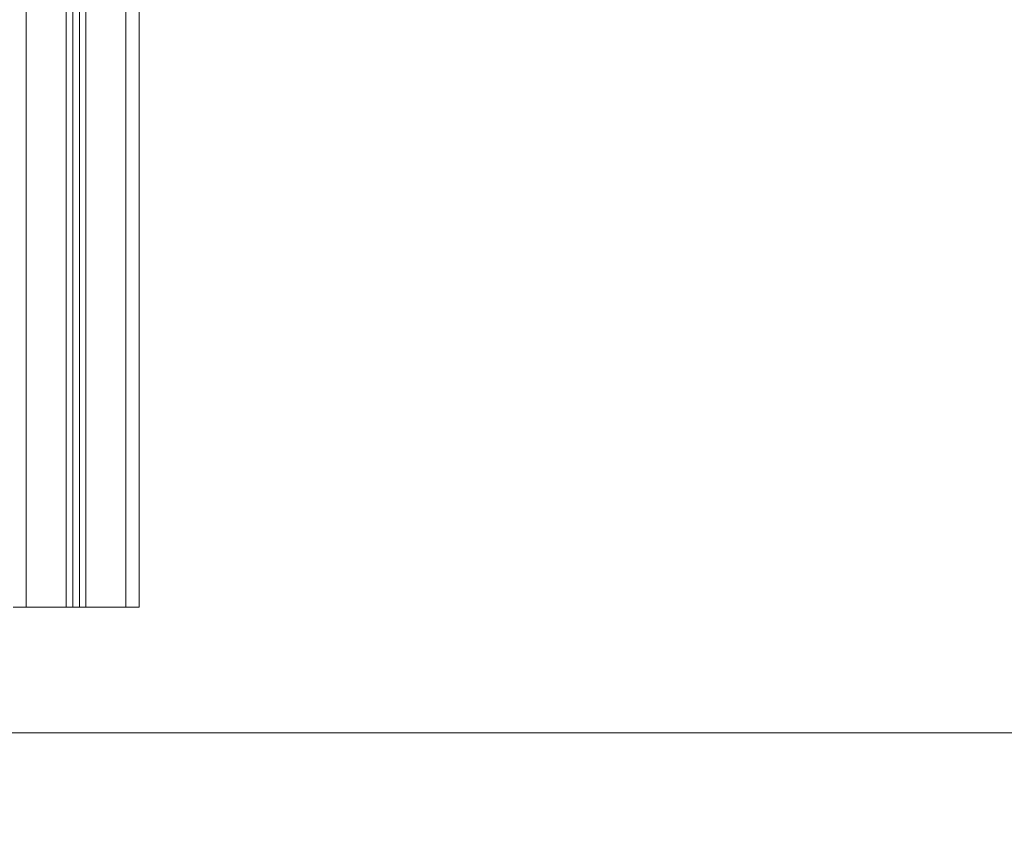
# Model space of a CAD drawing. Units: millimetres. Extents: x 2086.8 to 2101.2, y 2336.5 to 2351.
# Drawn here: x 2093.9 to 2094.7, y 2346.1 to 2346.7 of the extents above; entities that cross this region are included whole.
import ezdxf

# ---------------------------------------------------------------- set-up
doc = ezdxf.new("R2010")
doc.units = ezdxf.units.MM
doc.layers.get('0').update_dxf_attribs({"lineweight": 5})
doc.layers.add('DIASTASEIS', color=253, linetype='Continuous', lineweight=13)
doc.styles.get("Standard").update_dxf_attribs({"font": 'ARIALN.TTF'})
doc.dimstyles.get("Standard").update_dxf_attribs({"dimtxt": 0.18, "dimasz": 0.15, "dimexe": 0.0625, "dimexo": 0.0625, "dimgap": 0.01, "dimtad": 0, "dimtih": 1, "dimtoh": 1, "dimzin": 0, "dimdsep": 46, "dimtxsty": 'Standard', "dimblk": 'OBLIQUE', "dimblk2": 'OBLIQUE', "dimcen": 0.06, "dimadec": 0, "dimazin": 0, "dimtfac": 1, "dimtofl": 0, "dimtmove": 0, "dimatfit": 3, "dimldrblk": 'OBLIQUE', "dimfxl": 1, "dimtolj": 1, "dimtzin": 0, "dimarcsym": 0})

# ---------------------------------------------------------------- blocks, each defined once
blk = doc.blocks.new('_Oblique')
at = {"color": 0, "linetype": 'ByBlock', "lineweight": -2}
blk.add_line((-0.5, -0.5), (0.5, 0.5), dxfattribs=at)
blk = doc.blocks.new('*D218')
at = {"layer": 'Defpoints', "color": 0, "linetype": 'Continuous'}
for p in [(2093.53806, 2346.80471), (2095.48916, 2346.80471), (2095.41416, 2346.26486)]:
    blk.add_point(p, dxfattribs=at)
at = {"layer": 'DIASTASEIS', "color": 0, "linetype": 'Continuous', "lineweight": -2}
for p, q in [((2093.60056, 2346.80471), (2095.55166, 2346.80471)), ((2095.48916, 2346.80471), (2095.48916, 2346.63669)), ((2095.48916, 2346.26486), (2095.48916, 2346.43288)), ((2095.47666, 2346.26486), (2095.55166, 2346.26486))]:
    blk.add_line(p, q, dxfattribs=at)
at = {"layer": 'DIASTASEIS', "color": 0, "linetype": 'ByBlock', "lineweight": -2, "xscale": 0.15, "yscale": 0.15, "zscale": 0.15}
for p, rotation in [((2095.48916, 2346.80471), 90), ((2095.48916, 2346.26486), 270)]:
    blk.add_blockref('_Oblique', p, dxfattribs=dict(at, rotation=rotation))
at = {"layer": 'DIASTASEIS', "color": 0, "linetype": 'Continuous', "lineweight": 15, "insert": (2095.48916, 2346.53479), "char_height": 0.18, "attachment_point": 5}
blk.add_mtext('\\A1;\\A1;0.60', dxfattribs=at)
blk = doc.blocks.new('FRONT')
for points in [[(2093.94756, 2348.38471), (2093.94756, 2347.33471), (2093.94756, 2346.28471)], [(2094.02256, 2346.28471), (2094.02256, 2347.28452), (2094.02256, 2348.28434)], [(2094.03256, 2348.26471), (2094.03256, 2347.27471), (2094.03256, 2346.28471)], [(2093.97756, 2346.28471), (2093.97756, 2347.26471), (2093.97756, 2348.24471)], [(2093.98256, 2348.24471), (2093.98256, 2347.26471), (2093.98256, 2346.28471)], [(2093.98756, 2346.28471), (2093.98756, 2347.26471), (2093.98756, 2348.24471)], [(2093.99256, 2348.24471), (2093.99256, 2347.26471), (2093.99256, 2346.28471)], [(2093.94756, 2346.28471), (2093.96256, 2346.28471), (2093.97756, 2346.28471)], [(2093.98256, 2346.28471), (2093.98506, 2346.28471), (2093.98756, 2346.28471)], [(2093.99256, 2346.28471), (2094.00756, 2346.28471), (2094.02256, 2346.28471)]]:
    blk.add_open_spline(points, degree=2)
for points in [[(2093.93756, 2346.28471), (2093.93756, 2346.28471), (2093.94756, 2346.28471)], [(2093.97756, 2346.28471), (2093.98256, 2346.28471), (2093.98256, 2346.28471)], [(2093.98756, 2346.28471), (2093.98756, 2346.28471), (2093.99256, 2346.28471)], [(2094.02256, 2346.28471), (2094.03256, 2346.28471), (2094.03256, 2346.28471)]]:
    blk.add_rational_spline(points, [1, 0.707106781187, 1], degree=2)
blk = doc.blocks.new('*D225')
at = {"layer": 'Defpoints', "color": 0, "linetype": 'Continuous'}
for p in [(2093.25657, 2349.74471), (2096.15461, 2349.74471), (2095.67413, 2346.18986)]:
    blk.add_point(p, dxfattribs=at)
at = {"layer": 'DIASTASEIS', "color": 0, "linetype": 'Continuous', "lineweight": -2}
for p, q in [((2093.31907, 2349.74471), (2096.21711, 2349.74471)), ((2096.15461, 2349.74471), (2096.15461, 2348.06919)), ((2096.15461, 2346.18986), (2096.15461, 2347.86539)), ((2095.73663, 2346.18986), (2096.21711, 2346.18986))]:
    blk.add_line(p, q, dxfattribs=at)
at = {"layer": 'DIASTASEIS', "color": 0, "linetype": 'ByBlock', "lineweight": -2, "xscale": 0.15, "yscale": 0.15, "zscale": 0.15}
for p, rotation in [((2096.15461, 2349.74471), 90), ((2096.15461, 2346.18986), 270)]:
    blk.add_blockref('_Oblique', p, dxfattribs=dict(at, rotation=rotation))
at = {"layer": 'DIASTASEIS', "color": 0, "linetype": 'Continuous', "lineweight": 15, "insert": (2096.15461, 2347.96729), "char_height": 0.18, "attachment_point": 5}
blk.add_mtext('\\A1;3.55', dxfattribs=at)

msp = doc.modelspace()

# ---------------------------------------------------------------- linework, layer by layer
at = {"color": 255, "linetype": 'Continuous', "lineweight": 5}
for p, q in [((2096.14431, 2346.18986), (2086.96808, 2346.18986)), ((2093.80361, 2346.18986), (2096.14431, 2346.18986)), ((2093.83051, 2346.18986), (2096.14431, 2346.18986))]:
    msp.add_line(p, q, dxfattribs=at)

# ---------------------------------------------------------------- block references
msp.add_blockref('FRONT', (0, 0), dxfattribs=at)

# ---------------------------------------------------------------- dimensions: what is measured, and where the dimension line sits
at = {"layer": 'DIASTASEIS', "linetype": 'Continuous', "lineweight": 15}
dim = msp.add_linear_dim(base=(2096.15461, 2349.74471), p1=(2095.67413, 2346.18986), p2=(2093.25657, 2349.74471), angle=90, dimstyle='Standard', override={"dimtxsty": 'Standard', "dimldrblk": 'Oblique'}, dxfattribs=at)
dim.commit()
dim.dimension.update_dxf_attribs({"geometry": '*D225', "text_midpoint": (2096.15461, 2347.96729)})
dim = msp.add_linear_dim(base=(2095.48916, 2346.80471), p1=(2095.41416, 2346.26486), p2=(2093.53806, 2346.80471), angle=90, text='\\A1;0.60', dimstyle='Standard', override={"dimtxsty": 'Standard', "dimldrblk": 'Oblique'}, dxfattribs=at)
dim.commit()
dim.dimension.update_dxf_attribs({"geometry": '*D218', "text_midpoint": (2095.48916, 2346.53479)})

doc.saveas('drawing.dxf')
